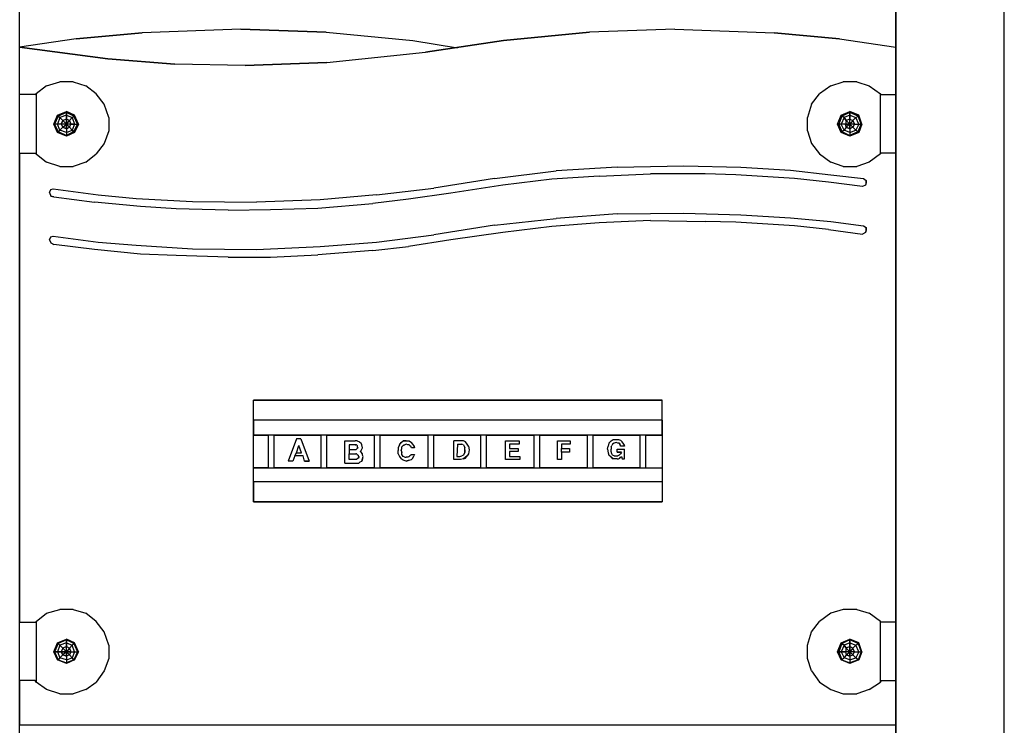
# Model space of a CAD drawing. Extents: x 52 to 5264, y -999 to 2926.
# Drawn here: x 2845 to 3845, y 1260 to 1977 of the extents above; entities that cross this region are included whole.
import ezdxf

# ---------------------------------------------------------------- set-up
doc = ezdxf.new("R2010")
doc.units = 0
doc.header["$LTSCALE"] = 700
doc.layers.get('0').update_dxf_attribs({"linetype": 'CONTINUOUS'})

msp = doc.modelspace()

# ---------------------------------------------------------------- linework, layer by layer
for p, q in [((2844.6, 716.1), (2844.6, 2290.6)), ((2844.6, 716.1), (2844.6, 2290.6)), ((3734.6, 716.1), (3734.6, 2290.6)), ((3734.6, 2290.6), (3734.6, 716.1)), ((3844.6, 716.1), (3844.6, 2266.2)), ((3844.6, 716.1), (3844.6, 2266.2)), ((2901.9, 1957.6), (2969, 1963.6)), ((2969, 1963.6), (2901.9, 1957.6)), ((3069.2, 1967.4), (2969, 1963.6)), ((3069.2, 1967.4), (2969, 1963.6)), ((3069.2, 1967.4), (3155.9, 1964.4)), ((3155.9, 1964.4), (3069.2, 1967.4)), ((3155.9, 1964.4), (3244, 1956.1)), ((3155.9, 1964.4), (3244, 1956.1)), ((3336, 1956.1), (3423.4, 1964.4)), ((3423.4, 1964.4), (3336, 1956.1)), ((3510, 1967.4), (3423.4, 1964.4)), ((3510, 1967.4), (3423.4, 1964.4)), ((3510, 1967.4), (3611, 1963.6)), ((3510, 1967.4), (3611, 1963.6)), ((3677.3, 1957.6), (3611, 1963.6)), ((3611, 1963.6), (3677.3, 1957.6)), ((2901.9, 1957.6), (2844.6, 1949.3)), ((2901.9, 1957.6), (2844.6, 1949.3)), ((3244, 1956.1), (3289.2, 1948.6)), ((3244, 1956.1), (3289.2, 1948.6)), ((3336, 1956.1), (3256.8, 1944)), ((3256.8, 1944), (3336, 1956.1)), ((3677.3, 1957.6), (3734.6, 1949.3)), ((3677.3, 1957.6), (3734.6, 1949.3)), ((2844.6, 1901.1), (2844.6, 1949.3)), ((2934.3, 1937.3), (2844.6, 1949.3)), ((2844.6, 1949.3), (2934.3, 1937.3)), ((3156.6, 1933.5), (3256.8, 1944)), ((3156.6, 1933.5), (3256.8, 1944)), ((3734.6, 1949.3), (3734.6, 1901.1)), ((3002.1, 1932), (2934.3, 1937.3)), ((2934.3, 1937.3), (3002.1, 1932)), ((3073.7, 1930.5), (3002.1, 1932)), ((3073.7, 1930.5), (3002.1, 1932)), ((3156.6, 1933.5), (3073.7, 1930.5)), ((3073.7, 1930.5), (3156.6, 1933.5)), ((2871.8, 1910.1), (2861.2, 1901.8)), ((2871.8, 1910.1), (2885.3, 1913.9)), ((2898.9, 1913.9), (2885.3, 1913.9)), ((2898.9, 1913.9), (2911.7, 1910.1)), ((2922.3, 1901.8), (2911.7, 1910.1)), ((3668.3, 1910.1), (3657, 1901.8)), ((3668.3, 1910.1), (3681.1, 1913.9)), ((3694.7, 1913.9), (3681.1, 1913.9)), ((3694.7, 1913.9), (3707.5, 1910.1)), ((3707.5, 1910.1), (3718.8, 1901.8)), ((2844.6, 1841.5), (2844.6, 1901.1)), ((2860.5, 1901.1), (2844.6, 1901.1)), ((2860.5, 1901.1), (2861.2, 1901.8)), ((2861.2, 1901.8), (2860.5, 1901.1)), ((2861.2, 1901.8), (2861.2, 1840.8)), ((2930.5, 1891.3), (2922.3, 1901.8)), ((3648.7, 1891.3), (3657, 1901.8)), ((3718.8, 1840.8), (3718.8, 1901.8)), ((3718.8, 1901.8), (3719.5, 1901.1)), ((3719.5, 1901.1), (3734.6, 1901.1)), ((3734.6, 1901.1), (3734.6, 1841.5)), ((2935.1, 1877.7), (2930.5, 1891.3)), ((3648.7, 1891.3), (3644.9, 1877.7)), ((2883.1, 1880), (2892.1, 1883.7)), ((2892.1, 1883), (2883.8, 1879.2)), ((2892.1, 1883.7), (2892.1, 1883)), ((2900.4, 1880), (2892.1, 1883.7)), ((2892.1, 1883), (2892.1, 1880)), ((2892.1, 1880), (2892.1, 1883)), ((2899.6, 1879.2), (2892.1, 1883)), ((3678.8, 1880), (3687.9, 1883.7)), ((3687.9, 1883), (3679.6, 1879.2)), ((3696.9, 1880), (3687.9, 1883.7)), ((3687.9, 1883.7), (3687.9, 1883)), ((3696.2, 1879.2), (3687.9, 1883)), ((3687.9, 1883), (3687.9, 1880)), ((3687.9, 1880), (3687.9, 1883)), ((2879.3, 1870.9), (2883.1, 1880)), ((2879.3, 1870.9), (2880.1, 1870.9)), ((2883.1, 1862.6), (2879.3, 1870.9)), ((2880.1, 1870.9), (2879.3, 1870.9)), ((2880.1, 1870.9), (2879.3, 1870.9)), ((2883.8, 1879.2), (2880.1, 1870.9)), ((2880.1, 1870.9), (2883.8, 1863.4)), ((2883.1, 1870.9), (2880.1, 1870.9)), ((2883.1, 1880), (2883.8, 1879.2)), ((2885.3, 1877.7), (2883.1, 1880)), ((2885.3, 1877.7), (2883.1, 1870.9)), ((2886.8, 1870.9), (2883.1, 1870.9)), ((2885.3, 1864.9), (2883.1, 1870.9)), ((2883.8, 1879.2), (2885.3, 1877.7)), ((2885.3, 1877.7), (2883.8, 1879.2)), ((2892.1, 1880), (2885.3, 1877.7)), ((2885.3, 1877.7), (2888.3, 1874.7)), ((2888.3, 1874.7), (2885.3, 1877.7)), ((2888.3, 1874.7), (2886.8, 1870.9)), ((2886.8, 1870.9), (2888.3, 1874.7)), ((2886.8, 1870.9), (2888.3, 1867.9)), ((2892.1, 1870.9), (2886.8, 1870.9)), ((2892.1, 1870.9), (2886.8, 1870.9)), ((2892.1, 1876.2), (2888.3, 1874.7)), ((2888.3, 1874.7), (2892.1, 1870.9)), ((2888.3, 1867.9), (2892.1, 1870.9)), ((2892.1, 1880), (2892.1, 1876.2)), ((2892.1, 1876.2), (2892.1, 1880)), ((2892.1, 1880), (2898.1, 1877.7)), ((2892.1, 1876.2), (2892.1, 1880)), ((2892.1, 1870.9), (2892.1, 1876.2)), ((2892.1, 1876.2), (2892.1, 1870.9)), ((2895.1, 1874.7), (2892.1, 1876.2)), ((2892.1, 1870.9), (2895.1, 1874.7)), ((2895.1, 1867.9), (2892.1, 1870.9)), ((2892.1, 1870.9), (2892.1, 1866.4)), ((2892.1, 1866.4), (2892.1, 1870.9)), ((2896.6, 1870.9), (2892.1, 1870.9)), ((2898.1, 1877.7), (2895.1, 1874.7)), ((2895.1, 1874.7), (2898.1, 1877.7)), ((2895.1, 1874.7), (2896.6, 1870.9)), ((2895.1, 1867.9), (2896.6, 1870.9)), ((2896.6, 1870.9), (2900.4, 1870.9)), ((2896.6, 1870.9), (2903.4, 1870.9)), ((2900.4, 1870.9), (2896.6, 1870.9)), ((2898.1, 1877.7), (2899.6, 1879.2)), ((2898.1, 1877.7), (2900.4, 1870.9)), ((2900.4, 1870.9), (2898.1, 1864.9)), ((2899.6, 1879.2), (2900.4, 1880)), ((2899.6, 1879.2), (2900.4, 1880)), ((2903.4, 1870.9), (2899.6, 1879.2)), ((2899.6, 1863.4), (2903.4, 1870.9)), ((2904.2, 1870.9), (2900.4, 1880)), ((2904.2, 1870.9), (2900.4, 1862.6)), ((2900.4, 1870.9), (2903.4, 1870.9)), ((2903.4, 1870.9), (2904.2, 1870.9)), ((2903.4, 1870.9), (2904.2, 1870.9)), ((2903.4, 1870.9), (2904.2, 1870.9)), ((2935.1, 1877.7), (2935.1, 1864.2)), ((3644.9, 1864.2), (3644.9, 1877.7)), ((3675.1, 1870.9), (3678.8, 1880)), ((3675.1, 1870.9), (3676.6, 1870.9)), ((3678.8, 1862.6), (3675.1, 1870.9)), ((3676.6, 1870.9), (3675.1, 1870.9)), ((3676.6, 1870.9), (3675.1, 1870.9)), ((3679.6, 1879.2), (3676.6, 1870.9)), ((3676.6, 1870.9), (3679.6, 1863.4)), ((3678.8, 1870.9), (3676.6, 1870.9)), ((3681.9, 1877.7), (3678.8, 1880)), ((3678.8, 1880), (3679.6, 1879.2)), ((3681.9, 1877.7), (3678.8, 1870.9)), ((3681.9, 1864.9), (3678.8, 1870.9)), ((3683.4, 1870.9), (3678.8, 1870.9)), ((3679.6, 1879.2), (3681.9, 1877.7)), ((3687.9, 1880), (3681.9, 1877.7)), ((3681.9, 1877.7), (3684.1, 1874.7)), ((3684.1, 1874.7), (3681.9, 1877.7)), ((3684.1, 1874.7), (3683.4, 1870.9)), ((3683.4, 1870.9), (3684.1, 1867.9)), ((3684.1, 1867.9), (3683.4, 1870.9)), ((3683.4, 1870.9), (3687.9, 1870.9)), ((3687.9, 1870.9), (3683.4, 1870.9)), ((3687.9, 1876.2), (3684.1, 1874.7)), ((3687.9, 1870.9), (3684.1, 1874.7)), ((3687.9, 1870.9), (3684.1, 1867.9)), ((3687.9, 1880), (3693.9, 1877.7)), ((3687.9, 1880), (3687.9, 1876.2)), ((3687.9, 1876.2), (3687.9, 1880)), ((3687.9, 1876.2), (3690.9, 1874.7)), ((3687.9, 1870.9), (3687.9, 1876.2)), ((3690.9, 1874.7), (3687.9, 1870.9)), ((3687.9, 1870.9), (3687.9, 1866.4)), ((3687.9, 1866.4), (3687.9, 1870.9)), ((3690.9, 1867.9), (3687.9, 1870.9)), ((3692.4, 1870.9), (3687.9, 1870.9)), ((3693.9, 1877.7), (3690.9, 1874.7)), ((3690.9, 1874.7), (3692.4, 1870.9)), ((3692.4, 1870.9), (3690.9, 1867.9)), ((3692.4, 1870.9), (3696.9, 1870.9)), ((3693.9, 1877.7), (3696.2, 1879.2)), ((3696.9, 1870.9), (3693.9, 1877.7)), ((3696.9, 1870.9), (3693.9, 1864.9)), ((3696.2, 1879.2), (3696.9, 1880)), ((3696.2, 1879.2), (3696.9, 1880)), ((3699.2, 1870.9), (3696.2, 1879.2)), ((3696.2, 1863.4), (3699.2, 1870.9)), ((3699.9, 1870.9), (3696.9, 1880)), ((3699.9, 1870.9), (3696.9, 1862.6)), ((3696.9, 1870.9), (3699.2, 1870.9)), ((3696.9, 1870.9), (3699.2, 1870.9)), ((3699.2, 1870.9), (3699.9, 1870.9)), ((3699.2, 1870.9), (3699.9, 1870.9)), ((3699.2, 1870.9), (3699.9, 1870.9)), ((2885.3, 1864.9), (2883.1, 1862.6)), ((2883.1, 1862.6), (2883.8, 1863.4)), ((2883.8, 1863.4), (2883.1, 1862.6)), ((2892.1, 1858.9), (2883.1, 1862.6)), ((2883.8, 1863.4), (2885.3, 1864.9)), ((2883.8, 1863.4), (2892.1, 1859.6)), ((2888.3, 1867.9), (2885.3, 1864.9)), ((2892.1, 1862.6), (2885.3, 1864.9)), ((2888.3, 1867.9), (2892.1, 1866.4)), ((2892.1, 1866.4), (2888.3, 1867.9)), ((2892.1, 1866.4), (2895.1, 1867.9)), ((2892.1, 1866.4), (2892.1, 1862.6)), ((2892.1, 1862.6), (2898.1, 1864.9)), ((2899.6, 1863.4), (2892.1, 1859.6)), ((2900.4, 1862.6), (2892.1, 1858.9)), ((2892.1, 1862.6), (2892.1, 1859.6)), ((2898.1, 1864.9), (2895.1, 1867.9)), ((2898.1, 1864.9), (2899.6, 1863.4)), ((2898.1, 1864.9), (2900.4, 1862.6)), ((2899.6, 1863.4), (2898.1, 1864.9)), ((2900.4, 1862.6), (2899.6, 1863.4)), ((2935.1, 1864.2), (2930.5, 1851.3)), ((3644.9, 1864.2), (3648.7, 1851.3)), ((3681.9, 1864.9), (3678.8, 1862.6)), ((3679.6, 1863.4), (3678.8, 1862.6)), ((3678.8, 1862.6), (3679.6, 1863.4)), ((3687.9, 1858.9), (3678.8, 1862.6)), ((3679.6, 1863.4), (3681.9, 1864.9)), ((3679.6, 1863.4), (3687.9, 1859.6)), ((3684.1, 1867.9), (3681.9, 1864.9)), ((3687.9, 1862.6), (3681.9, 1864.9)), ((3684.1, 1867.9), (3687.9, 1866.4)), ((3687.9, 1866.4), (3684.1, 1867.9)), ((3690.9, 1867.9), (3687.9, 1866.4)), ((3687.9, 1866.4), (3687.9, 1862.6)), ((3687.9, 1866.4), (3687.9, 1862.6)), ((3687.9, 1862.6), (3693.9, 1864.9)), ((3696.2, 1863.4), (3687.9, 1859.6)), ((3687.9, 1862.6), (3687.9, 1859.6)), ((3696.9, 1862.6), (3687.9, 1858.9)), ((3693.9, 1864.9), (3690.9, 1867.9)), ((3693.9, 1864.9), (3696.2, 1863.4)), ((3693.9, 1864.9), (3696.2, 1863.4)), ((3696.9, 1862.6), (3696.2, 1863.4)), ((3696.2, 1863.4), (3696.9, 1862.6)), ((2892.1, 1859.6), (2892.1, 1858.9)), ((2892.1, 1859.6), (2892.1, 1858.9)), ((2930.5, 1851.3), (2922.3, 1840.8)), ((3648.7, 1851.3), (3657, 1840.8)), ((3687.9, 1859.6), (3687.9, 1858.9)), ((3687.9, 1859.6), (3687.9, 1858.9)), ((2844.6, 1841.5), (2844.6, 1365.3)), ((2844.6, 1841.5), (2844.6, 1365.3)), ((2844.6, 1365.3), (2844.6, 1841.5)), ((2844.6, 1841.5), (2860.5, 1841.5)), ((2860.5, 1841.5), (2861.2, 1840.8)), ((2861.2, 1840.8), (2871.8, 1832.5)), ((2911.7, 1832.5), (2922.3, 1840.8)), ((3657, 1840.8), (3668.3, 1832.5)), ((3718.8, 1840.8), (3707.5, 1832.5)), ((3719.5, 1841.5), (3718.8, 1840.8)), ((3718.8, 1840.8), (3719.5, 1841.5)), ((3734.6, 1841.5), (3719.5, 1841.5)), ((3734.6, 1841.5), (3734.6, 1365.3)), ((3734.6, 1365.3), (3734.6, 1841.5)), ((3734.6, 1365.3), (3734.6, 1841.5)), ((2885.3, 1828), (2871.8, 1832.5)), ((2911.7, 1832.5), (2898.9, 1828)), ((3681.1, 1828), (3668.3, 1832.5)), ((3707.5, 1832.5), (3694.7, 1828)), ((2885.3, 1828), (2898.9, 1828)), ((3326.9, 1815.9), (3389.5, 1823.5)), ((3451.3, 1827.2), (3389.5, 1823.5)), ((3433.2, 1818.2), (3485.2, 1820.4)), ((3451.3, 1827.2), (3519.1, 1828.7)), ((3540.9, 1820.4), (3485.2, 1820.4)), ((3519.1, 1828.7), (3577.1, 1827.2)), ((3571.8, 1819.7), (3540.9, 1820.4)), ((3577.1, 1827.2), (3627.6, 1824.2)), ((3627.6, 1824.2), (3668.3, 1819.7)), ((3681.1, 1828), (3694.7, 1828)), ((3326.9, 1815.9), (3265.1, 1806.1)), ((3385, 1815.2), (3335.2, 1809.1)), ((3433.2, 1818.2), (3385, 1815.2)), ((3631.4, 1815.9), (3571.8, 1819.7)), ((3666, 1812.2), (3631.4, 1815.9)), ((3700.7, 1807.6), (3666, 1812.2)), ((3668.3, 1819.7), (3701.5, 1815.9)), ((3701.5, 1815.9), (3704.5, 1813.7)), ((3704.5, 1811.4), (3703.7, 1809.1)), ((3704.5, 1813.7), (3704.5, 1811.4)), ((3704.5, 1811.4), (3704.5, 1813.7)), ((2874.8, 1801.6), (2876.3, 1804.6)), ((2874.8, 1801.6), (2876.3, 1797.8)), ((2876.3, 1804.6), (2878.5, 1805.4)), ((2878.5, 1805.4), (2924.5, 1799.3)), ((3207.1, 1799.3), (3265.1, 1806.1)), ((3282.5, 1800.9), (3239.5, 1794.8)), ((3335.2, 1809.1), (3282.5, 1800.9)), ((3703.7, 1809.1), (3700.7, 1807.6)), ((3703.7, 1809.1), (3700.7, 1807.6)), ((2876.3, 1797.8), (2879.3, 1797.1)), ((2879.3, 1797.1), (2876.3, 1797.8)), ((2879.3, 1797.1), (2920.7, 1791.8)), ((2967.5, 1787.3), (2920.7, 1791.8)), ((2924.5, 1799.3), (2962.9, 1795.6)), ((2962.9, 1795.6), (3020.2, 1792.6)), ((3020.2, 1792.6), (3085, 1791.8)), ((3149.8, 1794.1), (3085, 1791.8)), ((3147.6, 1785.8), (3203.3, 1790.3)), ((3207.1, 1799.3), (3149.8, 1794.1)), ((3239.5, 1794.8), (3203.3, 1790.3)), ((3003.6, 1785), (2967.5, 1787.3)), ((3056.4, 1783.5), (3003.6, 1785)), ((3056.4, 1783.5), (3099.3, 1784.3)), ((3099.3, 1784.3), (3147.6, 1785.8)), ((3451.3, 1779.8), (3519.1, 1780.5)), ((3519.1, 1780.5), (3577.1, 1779)), ((3326.9, 1768.5), (3389.5, 1775.2)), ((3433.2, 1770.7), (3385, 1766.9)), ((3451.3, 1779.8), (3389.5, 1775.2)), ((3485.2, 1773), (3433.2, 1770.7)), ((3485.2, 1773), (3540.9, 1772.2)), ((3571.8, 1771.5), (3540.9, 1772.2)), ((3631.4, 1767.7), (3571.8, 1771.5)), ((3577.1, 1779), (3627.6, 1776)), ((3627.6, 1776), (3668.3, 1772.2)), ((3668.3, 1772.2), (3701.5, 1767.7)), ((3326.9, 1768.5), (3265.1, 1758.7)), ((3335.2, 1760.9), (3282.5, 1753.4)), ((3385, 1766.9), (3335.2, 1760.9)), ((3666, 1763.9), (3631.4, 1767.7)), ((3666, 1763.9), (3700.7, 1759.4)), ((3703.7, 1760.9), (3700.7, 1759.4)), ((3701.5, 1767.7), (3704.5, 1766.2)), ((3704.5, 1766.2), (3703.7, 1760.9)), ((3704.5, 1763.2), (3703.7, 1760.9)), ((3704.5, 1766.2), (3704.5, 1763.2)), ((3704.5, 1763.2), (3704.5, 1766.2)), ((2874.8, 1753.4), (2876.3, 1756.4)), ((2874.8, 1753.4), (2876.3, 1750.4)), ((2876.3, 1756.4), (2878.5, 1757.1)), ((2876.3, 1750.4), (2879.3, 1748.9)), ((2878.5, 1757.1), (2924.5, 1751.1)), ((2924.5, 1751.1), (2962.9, 1748.1)), ((3149.8, 1746.6), (3207.1, 1751.1)), ((3207.1, 1751.1), (3265.1, 1758.7)), ((3282.5, 1753.4), (3239.5, 1746.6)), ((2920.7, 1743.6), (2879.3, 1748.9)), ((2967.5, 1739.1), (2920.7, 1743.6)), ((2962.9, 1748.1), (3020.2, 1744.3)), ((3020.2, 1744.3), (3085, 1743.6)), ((3085, 1743.6), (3149.8, 1746.6)), ((3203.3, 1742.8), (3147.6, 1738.3)), ((3203.3, 1742.8), (3239.5, 1746.6)), ((3003.6, 1737.6), (2967.5, 1739.1)), ((3056.4, 1736), (3003.6, 1737.6)), ((3056.4, 1736), (3099.3, 1736)), ((3099.3, 1736), (3147.6, 1738.3)), ((3497.2, 1590.6), (3082, 1590.6)), ((3082, 1590.6), (3497.2, 1590.6)), ((3082, 1570.3), (3082, 1590.6)), ((3082, 1570.3), (3082, 1590.6)), ((3497.2, 1570.3), (3497.2, 1590.6)), ((3497.2, 1570.3), (3497.2, 1590.6)), ((3082, 1507.7), (3082, 1570.3)), ((3497.2, 1570.3), (3082, 1570.3)), ((3082, 1570.3), (3082, 1555.2)), ((3497.2, 1570.3), (3497.2, 1507.7)), ((3497.2, 1555.2), (3497.2, 1570.3)), ((3497.2, 1555.2), (3082, 1555.2)), ((3082, 1555.2), (3097.1, 1555.2)), ((3082, 1522), (3082, 1555.2)), ((3097.1, 1555.2), (3097.1, 1522)), ((3103.1, 1555.2), (3150.6, 1555.2)), ((3103.1, 1522), (3103.1, 1555.2)), ((3125.7, 1551.4), (3117.4, 1528.8)), ((3130.2, 1551.4), (3125.7, 1551.4)), ((3130.2, 1551.4), (3138.5, 1528.8)), ((3150.6, 1555.2), (3150.6, 1522)), ((3156.6, 1555.2), (3204.8, 1555.2)), ((3156.6, 1522), (3156.6, 1555.2)), ((3204.8, 1555.2), (3204.8, 1522)), ((3210.9, 1555.2), (3259.1, 1555.2)), ((3210.9, 1522), (3210.9, 1555.2)), ((3259.1, 1555.2), (3259.1, 1522)), ((3265.1, 1555.2), (3312.6, 1555.2)), ((3265.1, 1522), (3265.1, 1555.2)), ((3312.6, 1555.2), (3312.6, 1522)), ((3318.6, 1555.2), (3366.9, 1555.2)), ((3318.6, 1522), (3318.6, 1555.2)), ((3366.9, 1555.2), (3366.9, 1522)), ((3372.9, 1555.2), (3421.1, 1555.2)), ((3372.9, 1522), (3372.9, 1555.2)), ((3421.1, 1555.2), (3421.1, 1522)), ((3427.2, 1555.2), (3474.6, 1555.2)), ((3427.2, 1522), (3427.2, 1555.2)), ((3445.2, 1549.2), (3447.5, 1550.7)), ((3447.5, 1550.7), (3450.5, 1550.7)), ((3450.5, 1550.7), (3452.8, 1550.7)), ((3452.8, 1550.7), (3455, 1549.9)), ((3474.6, 1555.2), (3474.6, 1522)), ((3480.7, 1555.2), (3497.2, 1555.2)), ((3480.7, 1522), (3480.7, 1555.2)), ((3497.2, 1555.2), (3497.2, 1522)), ((3125.7, 1537.1), (3128, 1544.6)), ((3131, 1537.1), (3128, 1544.6)), ((3174.7, 1549.2), (3185.3, 1549.2)), ((3174.7, 1526.6), (3174.7, 1549.2)), ((3185.3, 1545.4), (3179.2, 1545.4)), ((3179.2, 1545.4), (3179.2, 1540.1)), ((3179.2, 1540.1), (3179.2, 1536.3)), ((3185.3, 1540.1), (3179.2, 1540.1)), ((3187.5, 1549.2), (3185.3, 1549.2)), ((3186, 1545.4), (3185.3, 1545.4)), ((3185.3, 1545.4), (3186, 1545.4)), ((3186, 1540.1), (3185.3, 1540.1)), ((3186.8, 1545.4), (3186, 1545.4)), ((3186, 1540.1), (3186.8, 1540.9)), ((3186.8, 1545.4), (3187.5, 1544.6)), ((3187.5, 1541.6), (3186.8, 1540.9)), ((3187.5, 1549.2), (3189.8, 1548.4)), ((3187.5, 1544.6), (3187.5, 1543.1)), ((3187.5, 1543.1), (3188.3, 1542.4)), ((3188.3, 1542.4), (3187.5, 1541.6)), ((3189.8, 1548.4), (3191.3, 1546.9)), ((3192, 1545.4), (3191.3, 1546.9)), ((3191.3, 1539.4), (3192, 1540.9)), ((3192.8, 1542.4), (3192, 1545.4)), ((3192, 1540.9), (3192.8, 1542.4)), ((3230.5, 1545.4), (3229, 1542.4)), ((3229, 1542.4), (3229, 1539.4)), ((3230.5, 1545.4), (3232, 1547.7)), ((3232, 1547.7), (3234.2, 1549.2)), ((3232, 1539.4), (3232.7, 1541.6)), ((3234.2, 1544.6), (3232.7, 1543.1)), ((3232.7, 1541.6), (3232.7, 1543.1)), ((3234.2, 1549.2), (3237.3, 1549.2)), ((3237.3, 1549.2), (3234.2, 1549.2)), ((3237.3, 1546.1), (3234.2, 1544.6)), ((3234.2, 1544.6), (3235.7, 1545.4)), ((3237.3, 1546.1), (3235.7, 1545.4)), ((3237.3, 1549.2), (3240.3, 1549.2)), ((3238.8, 1545.4), (3237.3, 1546.1)), ((3240.3, 1545.4), (3238.8, 1545.4)), ((3240.3, 1549.2), (3242.5, 1547.7)), ((3240.3, 1545.4), (3241, 1544.6)), ((3241, 1544.6), (3241.8, 1543.9)), ((3242.5, 1542.4), (3241.8, 1543.9)), ((3244, 1546.1), (3242.5, 1547.7)), ((3245.5, 1542.4), (3242.5, 1542.4)), ((3244.8, 1544.6), (3244, 1546.1)), ((3244.8, 1544.6), (3245.5, 1542.4)), ((3245.5, 1542.4), (3244.8, 1544.6)), ((3292.3, 1549.2), (3285.5, 1549.2)), ((3285.5, 1530.3), (3285.5, 1549.2)), ((3289.2, 1546.1), (3288.5, 1533.3)), ((3289.2, 1546.1), (3291.5, 1546.1)), ((3291.5, 1546.1), (3293.8, 1546.1)), ((3295.3, 1549.2), (3292.3, 1549.2)), ((3295.3, 1545.4), (3293.8, 1546.1)), ((3297.5, 1548.4), (3295.3, 1549.2)), ((3295.3, 1545.4), (3296, 1543.9)), ((3296, 1543.9), (3296.8, 1542.4)), ((3296.8, 1540.1), (3296.8, 1542.4)), ((3296.8, 1540.1), (3296.8, 1537.9)), ((3296.8, 1537.9), (3296.8, 1540.1)), ((3299, 1546.1), (3297.5, 1548.4)), ((3300.6, 1543.9), (3299, 1546.1)), ((3300.6, 1543.9), (3301.3, 1540.1)), ((3301.3, 1540.1), (3300.6, 1536.3)), ((3338.2, 1549.2), (3351.8, 1549.2)), ((3338.2, 1530.3), (3338.2, 1549.2)), ((3342, 1546.1), (3342, 1541.6)), ((3351.8, 1546.1), (3342, 1546.1)), ((3342, 1541.6), (3351, 1541.6)), ((3351, 1541.6), (3351, 1538.6)), ((3351.8, 1549.2), (3351.8, 1546.1)), ((3391, 1549.2), (3403.8, 1549.2)), ((3391, 1530.3), (3391, 1549.2)), ((3394.8, 1546.1), (3394.8, 1541.6)), ((3403.8, 1546.1), (3394.8, 1546.1)), ((3394.8, 1541.6), (3403, 1541.6)), ((3394.8, 1537.9), (3394.8, 1541.6)), ((3403, 1541.6), (3403, 1537.9)), ((3403.8, 1549.2), (3403.8, 1546.1)), ((3441.5, 1540.9), (3442.2, 1543.9)), ((3441.5, 1540.9), (3442.2, 1537.1)), ((3443, 1546.9), (3442.2, 1543.9)), ((3445.2, 1549.2), (3443, 1546.9)), ((3445.2, 1543.1), (3446, 1544.6)), ((3445.2, 1543.1), (3445.2, 1540.9)), ((3445.2, 1538.6), (3445.2, 1540.9)), ((3446.7, 1546.1), (3446, 1544.6)), ((3448.3, 1546.9), (3446.7, 1546.1)), ((3450.5, 1547.7), (3448.3, 1546.9)), ((3452, 1546.9), (3450.5, 1547.7)), ((3451.3, 1540.9), (3458.8, 1540.9)), ((3451.3, 1537.9), (3451.3, 1540.9)), ((3453.5, 1546.9), (3452, 1546.9)), ((3455, 1544.6), (3453.5, 1546.9)), ((3453.5, 1546.9), (3454.3, 1546.1)), ((3454.3, 1546.1), (3455, 1544.6)), ((3456.5, 1548.4), (3455, 1549.9)), ((3455, 1543.9), (3455, 1544.6)), ((3458.8, 1543.9), (3455, 1543.9)), ((3458.1, 1546.1), (3456.5, 1548.4)), ((3458.1, 1546.1), (3458.8, 1543.9)), ((3458.8, 1543.9), (3458.1, 1546.1)), ((3458.8, 1531.1), (3458.8, 1540.9)), ((3124.2, 1534.1), (3122, 1528.8)), ((3124.2, 1534.1), (3125.7, 1537.1)), ((3132.5, 1534.1), (3124.2, 1534.1)), ((3125.7, 1537.1), (3131, 1537.1)), ((3134, 1528.8), (3132.5, 1534.1)), ((3179.2, 1530.3), (3179.2, 1536.3)), ((3179.2, 1536.3), (3186, 1536.3)), ((3186, 1530.3), (3179.2, 1530.3)), ((3186.8, 1536.3), (3186, 1536.3)), ((3186.8, 1530.3), (3186, 1530.3)), ((3186.8, 1536.3), (3187.5, 1535.6)), ((3187.5, 1531.1), (3186.8, 1530.3)), ((3187.5, 1535.6), (3188.3, 1534.8)), ((3188.3, 1531.8), (3187.5, 1531.1)), ((3188.3, 1534.8), (3188.3, 1534.1)), ((3188.3, 1534.1), (3189, 1532.6)), ((3188.3, 1534.1), (3189, 1533.3)), ((3189, 1532.6), (3188.3, 1531.8)), ((3189, 1533.3), (3189, 1532.6)), ((3190.5, 1538.6), (3191.3, 1539.4)), ((3191.3, 1537.9), (3190.5, 1538.6)), ((3192.8, 1536.3), (3191.3, 1537.9)), ((3192, 1528.8), (3192.8, 1531.1)), ((3192.8, 1531.1), (3192, 1528.8)), ((3192.8, 1534.8), (3192.8, 1536.3)), ((3193.5, 1533.3), (3192.8, 1534.8)), ((3192.8, 1531.1), (3193.5, 1533.3)), ((3229, 1536.3), (3229, 1539.4)), ((3229, 1536.3), (3230.5, 1533.3)), ((3230.5, 1533.3), (3232, 1531.1)), ((3232, 1539.4), (3232.7, 1537.1)), ((3234.2, 1529.6), (3232, 1531.1)), ((3232.7, 1535.6), (3232.7, 1537.1)), ((3234.2, 1533.3), (3232.7, 1535.6)), ((3235.7, 1532.6), (3234.2, 1533.3)), ((3235.7, 1532.6), (3237.3, 1532.6)), ((3237.3, 1532.6), (3240.3, 1533.3)), ((3238.8, 1532.6), (3237.3, 1532.6)), ((3240.3, 1533.3), (3238.8, 1532.6)), ((3240.3, 1533.3), (3241, 1534.1)), ((3240.3, 1529.6), (3242.5, 1530.3)), ((3241.8, 1534.8), (3241, 1534.1)), ((3241.8, 1534.8), (3242.5, 1535.6)), ((3242.5, 1535.6), (3241.8, 1534.8)), ((3242.5, 1535.6), (3245.5, 1535.6)), ((3242.5, 1530.3), (3244, 1531.8)), ((3244, 1531.8), (3244.8, 1534.1)), ((3245.5, 1535.6), (3244.8, 1534.1)), ((3292.3, 1530.3), (3285.5, 1530.3)), ((3288.5, 1533.3), (3291.5, 1533.3)), ((3291.5, 1533.3), (3293.8, 1534.1)), ((3295.3, 1531.1), (3292.3, 1530.3)), ((3295.3, 1534.8), (3293.8, 1534.1)), ((3296, 1536.3), (3295.3, 1534.8)), ((3295.3, 1534.8), (3296, 1536.3)), ((3299, 1534.1), (3295.3, 1531.1)), ((3295.3, 1531.1), (3297.5, 1531.8)), ((3296.8, 1537.9), (3296, 1536.3)), ((3297.5, 1531.8), (3299, 1534.1)), ((3300.6, 1536.3), (3299, 1534.1)), ((3352.5, 1530.3), (3338.2, 1530.3)), ((3342, 1538.6), (3342, 1533.3)), ((3351, 1538.6), (3342, 1538.6)), ((3342, 1533.3), (3352.5, 1533.3)), ((3352.5, 1533.3), (3352.5, 1530.3)), ((3394.8, 1530.3), (3391, 1530.3)), ((3394.8, 1537.9), (3394.8, 1530.3)), ((3403, 1537.9), (3394.8, 1537.9)), ((3442.2, 1537.1), (3443, 1534.8)), ((3445.2, 1532.6), (3443, 1534.8)), ((3446, 1536.3), (3445.2, 1538.6)), ((3447.5, 1531.1), (3445.2, 1532.6)), ((3445.2, 1532.6), (3447.5, 1531.1)), ((3446.7, 1534.8), (3446, 1536.3)), ((3448.3, 1534.1), (3446.7, 1534.8)), ((3449.8, 1531.1), (3447.5, 1531.1)), ((3448.3, 1534.1), (3450.5, 1534.1)), ((3451.3, 1531.1), (3449.8, 1531.1)), ((3450.5, 1534.1), (3452, 1534.1)), ((3455.8, 1537.9), (3451.3, 1537.9)), ((3451.3, 1537.9), (3455.8, 1537.9)), ((3451.3, 1531.1), (3452.8, 1531.1)), ((3453.5, 1534.8), (3452, 1534.1)), ((3452.8, 1531.1), (3454.3, 1531.8)), ((3454.3, 1535.6), (3453.5, 1534.8)), ((3455, 1536.3), (3454.3, 1535.6)), ((3454.3, 1531.8), (3455, 1532.6)), ((3455.8, 1537.9), (3455, 1536.3)), ((3455, 1532.6), (3455.8, 1533.3)), ((3455.8, 1533.3), (3456.5, 1531.1)), ((3456.5, 1531.1), (3458.8, 1531.1)), ((3082, 1507.7), (3082, 1522)), ((3082, 1522), (3497.2, 1522)), ((3097.1, 1522), (3082, 1522)), ((3150.6, 1522), (3103.1, 1522)), ((3122, 1528.8), (3117.4, 1528.8)), ((3138.5, 1528.8), (3134, 1528.8)), ((3134, 1528.8), (3138.5, 1528.8)), ((3204.8, 1522), (3156.6, 1522)), ((3174.7, 1526.6), (3186, 1526.6)), ((3186, 1526.6), (3189, 1526.6)), ((3189, 1526.6), (3190.5, 1528.1)), ((3190.5, 1528.1), (3192, 1528.8)), ((3259.1, 1522), (3210.9, 1522)), ((3237.3, 1528.8), (3234.2, 1529.6)), ((3240.3, 1529.6), (3237.3, 1528.8)), ((3237.3, 1528.8), (3240.3, 1529.6)), ((3312.6, 1522), (3265.1, 1522)), ((3366.9, 1522), (3318.6, 1522)), ((3421.1, 1522), (3372.9, 1522)), ((3474.6, 1522), (3427.2, 1522)), ((3480.7, 1522), (3497.2, 1522)), ((3497.2, 1522), (3497.2, 1507.7)), ((3497.2, 1507.7), (3082, 1507.7)), ((3082, 1487.4), (3082, 1507.7)), ((3082, 1507.7), (3082, 1487.4)), ((3497.2, 1507.7), (3497.2, 1487.4)), ((3497.2, 1507.7), (3497.2, 1487.4)), ((3497.2, 1487.4), (3082, 1487.4)), ((3082, 1487.4), (3497.2, 1487.4)), ((2861.2, 1366), (2871.8, 1374.3)), ((2871.8, 1374.3), (2885.3, 1378.1)), ((2898.9, 1378.1), (2885.3, 1378.1)), ((2898.9, 1378.1), (2911.7, 1374.3)), ((2922.3, 1366), (2911.7, 1374.3)), ((3668.3, 1374.3), (3657, 1366)), ((3681.1, 1378.1), (3668.3, 1374.3)), ((3694.7, 1378.1), (3681.1, 1378.1)), ((3694.7, 1378.1), (3707.5, 1374.3)), ((3718.8, 1366), (3707.5, 1374.3)), ((2844.6, 1365.3), (2860.5, 1365.3)), ((2844.6, 1305.8), (2844.6, 1365.3)), ((2860.5, 1365.3), (2861.2, 1366)), ((2861.2, 1366), (2861.2, 1304.2)), ((2930.5, 1355.5), (2922.3, 1366)), ((3648.7, 1355.5), (3657, 1366)), ((3718.8, 1304.2), (3718.8, 1366)), ((3719.5, 1365.3), (3718.8, 1366)), ((3734.6, 1365.3), (3719.5, 1365.3)), ((3734.6, 1365.3), (3734.6, 1305.8)), ((2935.1, 1341.9), (2930.5, 1355.5)), ((3644.9, 1341.9), (3648.7, 1355.5)), ((2879.3, 1335.1), (2883.1, 1344.2)), ((2883.8, 1343.4), (2880.1, 1335.1)), ((2883.1, 1344.2), (2892.1, 1348)), ((2885.3, 1341.9), (2883.1, 1344.2)), ((2883.1, 1344.2), (2883.8, 1343.4)), ((2885.3, 1341.9), (2883.1, 1335.1)), ((2892.1, 1347.2), (2883.8, 1343.4)), ((2883.8, 1343.4), (2885.3, 1341.9)), ((2885.3, 1341.9), (2883.8, 1343.4)), ((2892.1, 1344.2), (2885.3, 1341.9)), ((2885.3, 1341.9), (2888.3, 1338.9)), ((2888.3, 1338.9), (2885.3, 1341.9)), ((2892.1, 1340.4), (2888.3, 1338.9)), ((2900.4, 1344.2), (2892.1, 1348)), ((2892.1, 1348), (2892.1, 1347.2)), ((2899.6, 1343.4), (2892.1, 1347.2)), ((2892.1, 1347.2), (2892.1, 1344.2)), ((2892.1, 1344.2), (2892.1, 1347.2)), ((2892.1, 1344.2), (2898.1, 1341.9)), ((2892.1, 1344.2), (2892.1, 1340.4)), ((2892.1, 1340.4), (2892.1, 1344.2)), ((2892.1, 1340.4), (2895.1, 1338.9)), ((2892.1, 1335.1), (2892.1, 1340.4)), ((2898.1, 1341.9), (2895.1, 1338.9)), ((2898.1, 1341.9), (2899.6, 1343.4)), ((2898.1, 1341.9), (2899.6, 1343.4)), ((2900.4, 1335.1), (2898.1, 1341.9)), ((2899.6, 1343.4), (2900.4, 1344.2)), ((2899.6, 1343.4), (2900.4, 1344.2)), ((2899.6, 1343.4), (2903.4, 1335.1)), ((2904.2, 1335.1), (2900.4, 1344.2)), ((2935.1, 1341.9), (2935.1, 1328.4)), ((3644.9, 1328.4), (3644.9, 1341.9)), ((3675.1, 1335.1), (3678.8, 1344.2)), ((3679.6, 1343.4), (3676.6, 1335.1)), ((3678.8, 1344.2), (3687.9, 1348)), ((3678.8, 1344.2), (3679.6, 1343.4)), ((3681.9, 1341.9), (3678.8, 1344.2)), ((3681.9, 1341.9), (3678.8, 1335.1)), ((3687.9, 1347.2), (3679.6, 1343.4)), ((3679.6, 1343.4), (3681.9, 1341.9)), ((3681.9, 1341.9), (3679.6, 1343.4)), ((3687.9, 1344.2), (3681.9, 1341.9)), ((3681.9, 1341.9), (3684.1, 1338.9)), ((3684.1, 1338.9), (3681.9, 1341.9)), ((3687.9, 1340.4), (3684.1, 1338.9)), ((3687.9, 1348), (3687.9, 1347.2)), ((3696.9, 1344.2), (3687.9, 1348)), ((3687.9, 1347.2), (3687.9, 1344.2)), ((3687.9, 1344.2), (3687.9, 1347.2)), ((3696.2, 1343.4), (3687.9, 1347.2)), ((3687.9, 1344.2), (3687.9, 1340.4)), ((3687.9, 1340.4), (3687.9, 1344.2)), ((3687.9, 1344.2), (3693.9, 1341.9)), ((3687.9, 1340.4), (3687.9, 1344.2)), ((3687.9, 1335.1), (3687.9, 1340.4)), ((3687.9, 1340.4), (3687.9, 1335.1)), ((3690.9, 1338.9), (3687.9, 1340.4)), ((3693.9, 1341.9), (3690.9, 1338.9)), ((3693.9, 1341.9), (3696.2, 1343.4)), ((3693.9, 1341.9), (3696.2, 1343.4)), ((3696.9, 1335.1), (3693.9, 1341.9)), ((3696.2, 1343.4), (3696.9, 1344.2)), ((3696.2, 1343.4), (3696.9, 1344.2)), ((3696.2, 1343.4), (3699.2, 1335.1)), ((3699.9, 1335.1), (3696.9, 1344.2)), ((2883.1, 1335.1), (2879.3, 1335.1)), ((2879.3, 1335.1), (2880.1, 1335.1)), ((2883.1, 1326.9), (2879.3, 1335.1)), ((2880.1, 1335.1), (2883.8, 1326.9)), ((2880.1, 1335.1), (2883.1, 1335.1)), ((2883.1, 1335.1), (2880.1, 1335.1)), ((2883.1, 1335.1), (2886.8, 1335.1)), ((2886.8, 1335.1), (2883.1, 1335.1)), ((2883.1, 1335.1), (2885.3, 1329.1)), ((2888.3, 1332.1), (2885.3, 1329.1)), ((2888.3, 1338.9), (2886.8, 1335.1)), ((2886.8, 1335.1), (2888.3, 1332.1)), ((2892.1, 1335.1), (2886.8, 1335.1)), ((2886.8, 1335.1), (2892.1, 1335.1)), ((2888.3, 1332.1), (2886.8, 1335.1)), ((2892.1, 1335.1), (2888.3, 1338.9)), ((2892.1, 1335.1), (2888.3, 1332.1)), ((2888.3, 1332.1), (2892.1, 1330.6)), ((2892.1, 1330.6), (2888.3, 1332.1)), ((2895.1, 1338.9), (2892.1, 1335.1)), ((2892.1, 1335.1), (2892.1, 1330.6)), ((2892.1, 1330.6), (2892.1, 1335.1)), ((2895.1, 1332.1), (2892.1, 1335.1)), ((2892.1, 1335.1), (2896.6, 1335.1)), ((2896.6, 1335.1), (2892.1, 1335.1)), ((2895.1, 1332.1), (2892.1, 1330.6)), ((2892.1, 1330.6), (2892.1, 1326.9)), ((2892.1, 1330.6), (2892.1, 1326.9)), ((2895.1, 1338.9), (2896.6, 1335.1)), ((2896.6, 1335.1), (2895.1, 1332.1)), ((2898.1, 1329.1), (2895.1, 1332.1)), ((2896.6, 1335.1), (2900.4, 1335.1)), ((2896.6, 1335.1), (2900.4, 1335.1)), ((2900.4, 1335.1), (2898.1, 1329.1)), ((2903.4, 1335.1), (2899.6, 1326.9)), ((2904.2, 1335.1), (2900.4, 1326.9)), ((2900.4, 1335.1), (2903.4, 1335.1)), ((2900.4, 1335.1), (2903.4, 1335.1)), ((2903.4, 1335.1), (2904.2, 1335.1)), ((2903.4, 1335.1), (2904.2, 1335.1)), ((2903.4, 1335.1), (2904.2, 1335.1)), ((3678.8, 1335.1), (3675.1, 1335.1)), ((3675.1, 1335.1), (3676.6, 1335.1)), ((3678.8, 1326.9), (3675.1, 1335.1)), ((3676.6, 1335.1), (3679.6, 1326.9)), ((3676.6, 1335.1), (3678.8, 1335.1)), ((3678.8, 1335.1), (3676.6, 1335.1)), ((3678.8, 1335.1), (3681.9, 1329.1)), ((3678.8, 1335.1), (3683.4, 1335.1)), ((3683.4, 1335.1), (3678.8, 1335.1)), ((3684.1, 1332.1), (3681.9, 1329.1)), ((3684.1, 1338.9), (3683.4, 1335.1)), ((3683.4, 1335.1), (3684.1, 1332.1)), ((3687.9, 1335.1), (3683.4, 1335.1)), ((3683.4, 1335.1), (3684.1, 1332.1)), ((3687.9, 1335.1), (3683.4, 1335.1)), ((3684.1, 1338.9), (3687.9, 1335.1)), ((3684.1, 1332.1), (3687.9, 1335.1)), ((3684.1, 1332.1), (3687.9, 1330.6)), ((3687.9, 1330.6), (3684.1, 1332.1)), ((3690.9, 1338.9), (3687.9, 1335.1)), ((3692.4, 1335.1), (3687.9, 1335.1)), ((3690.9, 1332.1), (3687.9, 1335.1)), ((3687.9, 1335.1), (3687.9, 1330.6)), ((3687.9, 1330.6), (3687.9, 1335.1)), ((3687.9, 1330.6), (3690.9, 1332.1)), ((3687.9, 1330.6), (3687.9, 1326.9)), ((3692.4, 1335.1), (3690.9, 1338.9)), ((3690.9, 1332.1), (3692.4, 1335.1)), ((3693.9, 1329.1), (3690.9, 1332.1)), ((3692.4, 1335.1), (3696.9, 1335.1)), ((3696.9, 1335.1), (3693.9, 1329.1)), ((3699.2, 1335.1), (3696.2, 1326.9)), ((3699.9, 1335.1), (3696.9, 1326.9)), ((3696.9, 1335.1), (3699.2, 1335.1)), ((3696.9, 1335.1), (3699.2, 1335.1)), ((3699.2, 1335.1), (3699.9, 1335.1)), ((3699.2, 1335.1), (3699.9, 1335.1)), ((3699.2, 1335.1), (3699.9, 1335.1)), ((2892.1, 1323.1), (2883.1, 1326.9)), ((2883.8, 1326.9), (2883.1, 1326.9)), ((2883.8, 1326.9), (2883.1, 1326.9)), ((2883.1, 1326.9), (2883.8, 1326.9)), ((2885.3, 1329.1), (2883.8, 1326.9)), ((2883.8, 1326.9), (2892.1, 1323.8)), ((2892.1, 1326.9), (2885.3, 1329.1)), ((2892.1, 1326.9), (2898.1, 1329.1)), ((2892.1, 1326.9), (2892.1, 1323.8)), ((2900.4, 1326.9), (2892.1, 1323.1)), ((2899.6, 1326.9), (2892.1, 1323.8)), ((2892.1, 1323.8), (2892.1, 1323.1)), ((2892.1, 1323.8), (2892.1, 1323.1)), ((2898.1, 1329.1), (2900.4, 1326.9)), ((2899.6, 1326.9), (2898.1, 1329.1)), ((2899.6, 1326.9), (2900.4, 1326.9)), ((2935.1, 1328.4), (2930.5, 1315.6)), ((3648.7, 1315.6), (3644.9, 1328.4)), ((3678.8, 1326.9), (3679.6, 1326.9)), ((3687.9, 1323.1), (3678.8, 1326.9)), ((3679.6, 1326.9), (3678.8, 1326.9)), ((3679.6, 1326.9), (3678.8, 1326.9)), ((3681.9, 1329.1), (3679.6, 1326.9)), ((3679.6, 1326.9), (3687.9, 1323.8)), ((3687.9, 1326.9), (3681.9, 1329.1)), ((3687.9, 1326.9), (3693.9, 1329.1)), ((3696.9, 1326.9), (3687.9, 1323.1)), ((3696.2, 1326.9), (3687.9, 1323.8)), ((3687.9, 1326.9), (3687.9, 1323.8)), ((3687.9, 1323.8), (3687.9, 1323.1)), ((3687.9, 1323.8), (3687.9, 1323.1)), ((3693.9, 1329.1), (3696.9, 1326.9)), ((3696.2, 1326.9), (3693.9, 1329.1)), ((3696.2, 1326.9), (3696.9, 1326.9)), ((2930.5, 1315.6), (2922.3, 1304.2)), ((3648.7, 1315.6), (3657, 1304.2)), ((2844.6, 1305.8), (2844.6, 1260.5)), ((2860.5, 1305.8), (2844.6, 1305.8)), ((2861.2, 1304.2), (2860.5, 1305.8)), ((2871.8, 1296.7), (2861.2, 1304.2)), ((2911.7, 1296.7), (2922.3, 1304.2)), ((3657, 1304.2), (3668.3, 1296.7)), ((3707.5, 1296.7), (3718.8, 1304.2)), ((3719.5, 1305.8), (3718.8, 1304.2)), ((3719.5, 1305.8), (3734.6, 1305.8)), ((3734.6, 1305.8), (3734.6, 1260.5)), ((2885.3, 1292.2), (2871.8, 1296.7)), ((2885.3, 1292.2), (2898.9, 1292.2)), ((2911.7, 1296.7), (2898.9, 1292.2)), ((3668.3, 1296.7), (3681.1, 1292.2)), ((3681.1, 1292.2), (3694.7, 1292.2)), ((3707.5, 1296.7), (3694.7, 1292.2)), ((3734.6, 1260.5), (2844.6, 1260.5)), ((3734.6, 1260.5), (2844.6, 1260.5))]:
    msp.add_line(p, q)

doc.saveas('drawing.dxf')
